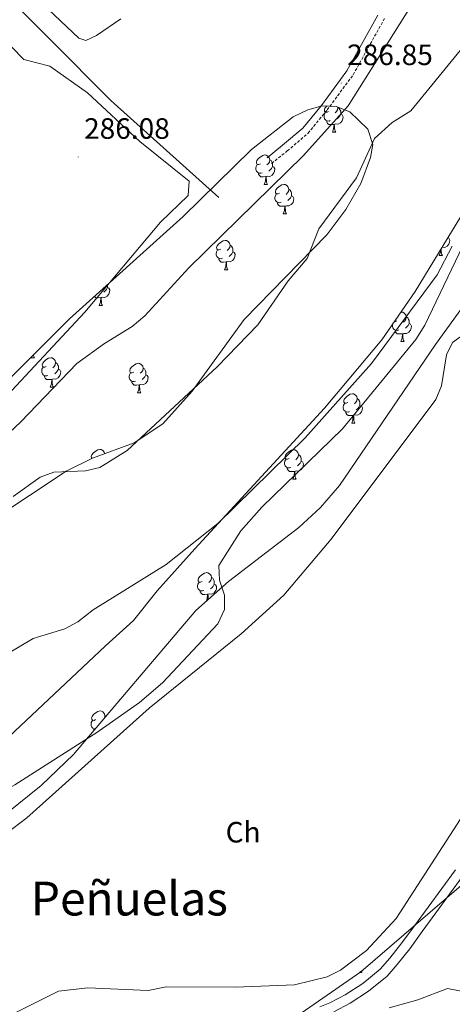
# Model space of a CAD drawing. Units: metres. Extents: x 600425 to 604923, y 4682493 to 4685528.
# Drawn here: x 604016 to 604164, y 4684479 to 4684814 of the extents above; entities that cross this region are included whole.
import ezdxf
from ezdxf.enums import TextEntityAlignment as Align

# ---------------------------------------------------------------- set-up
doc = ezdxf.new("R2010")
doc.units = ezdxf.units.M
doc.header["$MEASUREMENT"] = 0
doc.linetypes.add('TRAZOSX2', pattern=[1.5, 1, -0.5])
for name, color, linetype, lineweight in [('Carátula', 7, 'Continuous', 5), ('Level 1', 19, 'Continuous', 0), ('Level 11', 142, 'Continuous', 13), ('Level 13', 5, 'Continuous', 0), ('Level 21', 19, 'Continuous', 0), ('Level 33', 5, 'Continuous', 0), ('Level 35', 92, 'TRAZOSX2', 0), ('Level 36', 19, 'Continuous', 40), ('Level 37', 92, 'Continuous', 0), ('Level 41', 19, 'Continuous', 0), ('Level 45', 19, 'Continuous', 0), ('Level 5', 36, 'Continuous', 0), ('Level 51', 144, 'Continuous', 13), ('Level 7', 1, 'Continuous', 0)]:
    doc.layers.add(name, color=color, linetype=linetype, lineweight=lineweight)
doc.styles.add('Arial', font='ARIAL.TTF', dxfattribs={"height": 0.2})

# ---------------------------------------------------------------- blocks, each defined once
blk = doc.blocks.new('5PATER')
at = {"layer": 'Carátula', "linetype": 'Continuous', "lineweight": 5}
h = blk.add_hatch(color=250, dxfattribs=at)
edge = h.paths.add_edge_path()
edge.add_ellipse((0, 0), major_axis=(-1.33, -1.34), ratio=0.999422, start_angle=0, end_angle=360)
blk = doc.blocks.new('5PTT')
at = {"layer": 'Carátula', "color": 250, "linetype": 'Continuous', "lineweight": 25}
blk.add_circle((0, 0, 0), 2, dxfattribs=at)

msp = doc.modelspace()

# ---------------------------------------------------------------- linework, layer by layer
at = {"layer": 'Level 1', "color": 19, "linetype": 'Continuous', "lineweight": 0, "ltscale": 0.5}
msp.add_polyline3d([(604189.99, 4684478.58, 289.78), (604175.54, 4684481.4, 288.6), (604161.99, 4684484.03, 287.69), (604151.99, 4684480.12, 287.93), (604142.23, 4684477.48, 288.61)], dxfattribs=at)
at = {"layer": 'Level 11', "color": 142, "linetype": 'Continuous', "lineweight": 13}
for points in [[(604166.34, 4684803.35, 282.54), (604149.57, 4684782.81, 282.54), (604143.19, 4684778.78, 282.54), (604137.19, 4684773.37, 282.54), (604131.07, 4684759.99, 282.54), (604118.27, 4684742.59, 282.54), (604114.28, 4684732.56, 282.54), (604107.84, 4684724.9, 282.54), (604097.5, 4684709.98, 282.54), (604083.63, 4684695.6, 282.54), (604053.06, 4684667.11, 282.54), (604043.74, 4684661.42, 282.54), (604038.88, 4684660.2, 282.54), (604028.15, 4684659.82, 282.54), (604023.44, 4684658.14, 282.54), (604014.32, 4684651.51, 282.54)], [(603964.97, 4684582.88, 281.54), (603974.55, 4684595.28, 281.54), (603997.09, 4684619.66, 281.54), (604001.43, 4684623.27, 281.54), (604005.35, 4684623.83, 281.54), (604006.17, 4684622.28, 281.54), (604004.06, 4684614.27, 281.54), (603996.54, 4684599.3, 281.54), (603996, 4684594.81, 281.54), (603997.37, 4684592.03, 281.54), (604000.34, 4684591.27, 281.54), (604006.89, 4684595.75, 281.54), (604012.12, 4684597.88, 281.54), (604021.13, 4684603.14, 281.69), (604031.84, 4684606.49, 281.69), (604036.27, 4684608.81, 281.69), (604041.51, 4684612.91, 281.69), (604066.35, 4684628.36, 281.84), (604083.88, 4684642.29, 281.92), (604113.58, 4684671.52, 282.14), (604136.2, 4684696.79, 282.16), (604158.57, 4684726.93, 282.16), (604163.67, 4684736.74, 282.16)]]:
    msp.add_polyline3d(points, dxfattribs=at)
at = {"layer": 'Level 13', "color": 5, "linetype": 'Continuous', "lineweight": 0, "ltscale": 0.5}
msp.add_polyline3d([(604084.22, 4684753.3, 286.06), (604047.55, 4684786.31, 286.1), (604006.21, 4684827.82, 286.68), (603954.09, 4684874.54, 285.75), (603869.31, 4684955.06, 286.06)], dxfattribs=at)
at = {"layer": 'Level 13', "color": 5, "linetype": 'Continuous', "lineweight": 13}
for points in [[(604118.62, 4684477.77, 287.16), (604122, 4684479.1, 287.16), (604127.26, 4684481.84, 287.16), (604133.19, 4684485.74, 287.16), (604139.16, 4684490.55, 287.16), (604142.36, 4684494.3, 287.01), (604146.55, 4684499.5, 287.01), (604150.76, 4684505.3, 287.01), (604164.71, 4684524.45, 287.01)], [(604123.37, 4684476.09, 287.16), (604128.94, 4684478.98, 287.16), (604135.14, 4684483.07, 287.16), (604141.47, 4684488.17, 287.16), (604144.91, 4684492.19, 287.01), (604149.18, 4684497.49, 287.01), (604153.44, 4684503.36, 287.01), (604167.36, 4684522.47, 287.01)]]:
    msp.add_polyline3d(points, dxfattribs=at)
at = {"layer": 'Level 21', "color": 19, "linetype": 'Continuous', "lineweight": 0}
msp.add_polyline3d([(604100.63, 4684766.84, 286.62), (604105.95, 4684771.07, 286.62), (604112.78, 4684776.94, 286.62), (604119.12, 4684784.63, 286.93), (604127.8, 4684796.43, 286.93), (604138.37, 4684815.34, 286.77)], dxfattribs=at)
at = {"layer": 'Level 21', "color": 19, "linetype": 'TRAZOSX2', "lineweight": 0}
msp.add_polyline3d([(604102.18, 4684764.89, 286.62), (604107.54, 4684769.14, 286.62), (604114.58, 4684775.19, 286.62), (604121.09, 4684783.09, 286.93), (604129.91, 4684795.07, 286.93), (604140.59, 4684814.19, 286.77)], dxfattribs=at)
at = {"layer": 'Level 33', "color": 19, "linetype": 'Continuous', "lineweight": 0, "ltscale": 0.5}
msp.add_polyline3d([(604358.55, 4685115.97, 288.31), (604317.79, 4684969.36, 287.91), (604297.06, 4684866.27, 286.9), (604283.45, 4684824.53, 286.85), (604262.89, 4684788.26, 286.54), (604260.38, 4684751.66, 287.76), (604231.42, 4684635.15, 288.15), (604170.78, 4684522.59, 287.17), (604132.59, 4684489.63, 287.06), (604071.95, 4684447.68, 293.42), (603861.14, 4684358.51, 300), (603828.97, 4684343.71, 300.12), (603727.51, 4684354.2, 300.39), (603687.08, 4684345.21, 300.32), (603654.58, 4684302.53, 300), (603633.89, 4684254.43, 295), (603624.37, 4684258.68, 290), (603579.93, 4684217.34, 285.04), (603511.58, 4684128.55, 283.73), (603449.1, 4684111.73, 282.42), (603382.04, 4684090.57, 283.46), (603326.57, 4684071.96, 283.82), (603312.47, 4684096.61, 284.82)], dxfattribs=at)
at = {"layer": 'Level 35', "color": 92, "linetype": 'Continuous', "lineweight": 0, "ltscale": 0.5}
for points in [[(603615.09, 4684510.54, 284.94), (603797.66, 4684548.88, 284.73), (603826.52, 4684557.08, 284.96), (603849.7, 4684565.76, 285.24), (603862.82, 4684573.07, 285.44), (603888.65, 4684590.82, 285.86), (603909.5, 4684601.03, 286.16), (603921.77, 4684609.68, 286.16), (603937.41, 4684622.14, 286.16), (603987.46, 4684666.07, 286.16), (604033.46, 4684711.99, 285.86), (604072.16, 4684746.85, 285.55), (604095.34, 4684769.65, 284.25), (604109.56, 4684780.76, 283.81), (604114.51, 4684783.17, 283.69), (604119.42, 4684784.45, 283.58), (604124.19, 4684784.32, 283.49), (604128.75, 4684782.5, 283.42), (604134.92, 4684776.52, 283.92), (604136.66, 4684771.34, 284.62), (604135.84, 4684766.96, 284.55), (604132.53, 4684758.07, 284.22)], [(603942.46, 4684524.71, 282.7), (603960.41, 4684533.53, 282.44), (603980.76, 4684545.24, 282.53), (603997.28, 4684556.58, 282.82), (604010.9, 4684567.89, 283.08), (604045.73, 4684600.7, 283.7), (604055.2, 4684609.24, 283.08), (604063.26, 4684619.36, 283.08), (604076.05, 4684633.74, 284.32), (604120.18, 4684681.53, 284.25), (604139.7, 4684704.82, 284.39), (604151, 4684721.28, 284.55), (604176.1, 4684762.51, 284.93)], [(604132.53, 4684758.07, 284.22), (604127.43, 4684749.2, 283.79), (604121.02, 4684740.54, 283.46), (604092.81, 4684711.77, 283.37), (604075.18, 4684687.41, 282.74), (604065.21, 4684676.19, 282.48), (604055.42, 4684669.81, 282.45), (604041.21, 4684664.51, 282.48), (604032.26, 4684660.11, 282.47), (604007.25, 4684643.56, 282.2), (603953.28, 4684606.16, 282.16), (603909.97, 4684572.26, 282.16), (603889.88, 4684558.28, 282.16), (603859.77, 4684540.43, 282.16), (603831.04, 4684525.72, 282.05), (603812.52, 4684518.26, 281.9), (603797.31, 4684513.54, 281.85), (603783.68, 4684511.99, 281.85), (603723.59, 4684500.07, 282.47)], [(604175.8, 4684727.9, 286.16), (604157.95, 4684703.24, 286.16), (604125.34, 4684655.26, 286.16), (604118.84, 4684647.72, 286.13), (604111.5, 4684640.97, 286.05), (604087.52, 4684622.53, 285.68), (604076.46, 4684612.65, 285.55), (604034.76, 4684563.64, 285.55), (604023.85, 4684553.11, 285.38), (604012.11, 4684543.66, 285.14), (603993.93, 4684531.14, 284.93), (603990.92, 4684531.3, 284.93), (603989.27, 4684528.37, 284.93), (603986.19, 4684527.03, 284.93), (603981.68, 4684527.26, 284.93), (603965.08, 4684519.38, 284.93), (603953.84, 4684509.12, 284.93), (603947.4, 4684504.96, 284.93), (603928.58, 4684498.24, 284.93), (603870.69, 4684482.16, 284.93), (603852.49, 4684474.99, 284.89)]]:
    msp.add_polyline3d(points, dxfattribs=at)
at = {"layer": 'Level 36', "color": 92, "linetype": 'Continuous', "lineweight": 0}
for points in [[(604122.16, 4684779.48), (604121.73, 4684779.32), (604121.14, 4684779.38), (604120.67, 4684779.59), (604120.24, 4684780.02), (604120.03, 4684780.6), (604120.03, 4684781.02), (604120.08, 4684781.61), (604120.51, 4684782.3)], [(604121.57, 4684782.56), (604121.04, 4684782.3), (604120.51, 4684782.35), (604120.24, 4684782.72), (604120.19, 4684783.15), (604120.35, 4684783.67), (604120.83, 4684784.26), (604121, 4684784.41)], [(604125.7, 4684781.66), (604126.16, 4684781.41), (604126.5, 4684780.8), (604126.4, 4684780.07), (604126.18, 4684779.43), (604125.6, 4684778.69), (604124.8, 4684778.21), (604123.96, 4684778.32), (604123.52, 4684778.19)], [(604124.71, 4684784.11), (604124.76, 4684783.94), (604124.64, 4684783.09), (604124.22, 4684782.56), (604123.8, 4684782.14)], [(604124.76, 4684783.94), (604125.23, 4684783.63), (604125.54, 4684782.99), (604125.7, 4684782.67), (604125.7, 4684782.09), (604125.7, 4684781.66), (604125.34, 4684780.97), (604124.92, 4684780.49), (604124.44, 4684780.07)], [(604123.42, 4684778.19), (604122.52, 4684778.1), (604121.68, 4684778.1), (604121.26, 4684778.53), (604120.94, 4684779.01), (604120.94, 4684779.32)], [(604122.87, 4684775.5), (604123.3, 4684776.66), (604123.42, 4684778.19), (604123.52, 4684778.19), (604123.56, 4684777.6), (604123.6, 4684776.92), (604123.66, 4684776.3), (604123.78, 4684775.9), (604124, 4684775.5)], [(604122.87, 4684775.5), (604124, 4684775.5)], [(604098.38, 4684764.8), (604097.85, 4684764.53), (604097.32, 4684764.58), (604097.06, 4684764.96), (604097, 4684765.38), (604097.16, 4684765.9), (604097.64, 4684766.5), (604098.28, 4684767.02), (604099.18, 4684767.61), (604099.92, 4684767.77), (604100.35, 4684767.71), (604100.88, 4684767.4), (604101.41, 4684766.81), (604101.57, 4684766.17), (604101.46, 4684765.32), (604101.03, 4684764.79), (604100.61, 4684764.37)], [(604101.57, 4684766.17), (604102.04, 4684765.86), (604102.36, 4684765.22), (604102.52, 4684764.9), (604102.52, 4684764.32), (604102.52, 4684763.89), (604102.15, 4684763.2), (604101.73, 4684762.72), (604101.25, 4684762.3)], [(604098.97, 4684761.72), (604098.54, 4684761.56), (604097.96, 4684761.62), (604097.48, 4684761.82), (604097.06, 4684762.25), (604096.84, 4684762.84), (604096.84, 4684763.26), (604096.9, 4684763.84), (604097.32, 4684764.53)], [(604100.23, 4684760.42), (604099.34, 4684760.34), (604098.49, 4684760.34), (604098.07, 4684760.76), (604097.75, 4684761.24), (604097.75, 4684761.56)], [(604102.52, 4684763.89), (604102.97, 4684763.64), (604103.32, 4684763.03), (604103.21, 4684762.3), (604103, 4684761.66), (604102.41, 4684760.92), (604101.62, 4684760.44), (604100.77, 4684760.55), (604100.34, 4684760.42)], [(604099.68, 4684757.74), (604100.12, 4684758.9), (604100.23, 4684760.42), (604100.34, 4684760.42), (604100.37, 4684759.84), (604100.41, 4684759.15), (604100.48, 4684758.54), (604100.59, 4684758.14), (604100.81, 4684757.74)], [(604099.68, 4684757.74), (604100.81, 4684757.74)], [(604104.86, 4684754.76), (604104.33, 4684754.5), (604103.8, 4684754.55), (604103.53, 4684754.92), (604103.48, 4684755.34), (604103.64, 4684755.86), (604104.12, 4684756.46), (604104.75, 4684756.99), (604105.65, 4684757.57), (604106.4, 4684757.73), (604106.82, 4684757.68), (604107.35, 4684757.36), (604107.88, 4684756.78), (604108.04, 4684756.14), (604107.93, 4684755.29), (604107.51, 4684754.76), (604107.09, 4684754.33)], [(604108.04, 4684756.14), (604108.52, 4684755.82), (604108.83, 4684755.18), (604108.99, 4684754.86), (604108.99, 4684754.28), (604108.99, 4684753.86), (604108.62, 4684753.17), (604108.2, 4684752.69), (604107.72, 4684752.27)], [(604105.44, 4684751.68), (604105.02, 4684751.52), (604104.43, 4684751.58), (604103.96, 4684751.79), (604103.53, 4684752.22), (604103.32, 4684752.8), (604103.32, 4684753.22), (604103.37, 4684753.8), (604103.8, 4684754.5)], [(604106.7, 4684750.38), (604105.81, 4684750.3), (604104.97, 4684750.3), (604104.54, 4684750.73), (604104.22, 4684751.2), (604104.22, 4684751.52)], [(604108.99, 4684753.86), (604109.45, 4684753.61), (604109.79, 4684752.99), (604109.68, 4684752.27), (604109.47, 4684751.63), (604108.89, 4684750.89), (604108.09, 4684750.41), (604107.24, 4684750.51), (604106.81, 4684750.38)], [(604106.16, 4684747.7), (604106.59, 4684748.86), (604106.7, 4684750.38), (604106.81, 4684750.38), (604106.85, 4684749.8), (604106.88, 4684749.12), (604106.95, 4684748.5), (604107.07, 4684748.1), (604107.28, 4684747.7)], [(604106.16, 4684747.7), (604107.28, 4684747.7)], [(604084.88, 4684735.71), (604084.35, 4684735.45), (604083.82, 4684735.5), (604083.55, 4684735.87), (604083.5, 4684736.3), (604083.66, 4684736.82), (604084.14, 4684737.41), (604084.77, 4684737.94), (604085.67, 4684738.53), (604086.42, 4684738.69), (604086.84, 4684738.63), (604087.37, 4684738.32), (604087.9, 4684737.73), (604088.06, 4684737.09), (604087.95, 4684736.24), (604087.53, 4684735.71), (604087.11, 4684735.29)], [(604162.16, 4684739.61), (604162.49, 4684739.43), (604162.83, 4684738.82), (604162.72, 4684738.09), (604162.51, 4684737.45), (604161.93, 4684736.71), (604161.13, 4684736.23), (604160.28, 4684736.34), (604160.14, 4684736.29)], [(604085.46, 4684732.63), (604085.04, 4684732.47), (604084.45, 4684732.53), (604083.98, 4684732.74), (604083.55, 4684733.17), (604083.34, 4684733.75), (604083.34, 4684734.17), (604083.39, 4684734.76), (604083.82, 4684735.45)], [(604089.01, 4684734.81), (604089.47, 4684734.56), (604089.81, 4684733.95), (604089.7, 4684733.22), (604089.49, 4684732.58), (604088.91, 4684731.84), (604088.11, 4684731.36), (604087.26, 4684731.47), (604086.83, 4684731.34)], [(604088.06, 4684737.09), (604088.54, 4684736.78), (604088.85, 4684736.14), (604089.01, 4684735.82), (604089.01, 4684735.24), (604089.01, 4684734.81), (604088.64, 4684734.12), (604088.22, 4684733.64), (604087.74, 4684733.22)], [(604159.2, 4684733.52), (604159.63, 4684734.68), (604159.7, 4684735.57)], [(604159.87, 4684735.86), (604159.89, 4684735.62), (604159.92, 4684734.94), (604159.99, 4684734.32), (604160.11, 4684733.92), (604160.32, 4684733.52)], [(604086.72, 4684731.34), (604085.83, 4684731.25), (604084.99, 4684731.25), (604084.56, 4684731.68), (604084.24, 4684732.16), (604084.24, 4684732.47)], [(604086.18, 4684728.65), (604086.61, 4684729.81), (604086.72, 4684731.34), (604086.83, 4684731.34), (604086.87, 4684730.75), (604086.9, 4684730.07), (604086.97, 4684729.45), (604087.09, 4684729.05), (604087.3, 4684728.65)], [(604159.2, 4684733.52), (604160.32, 4684733.52)], [(604086.18, 4684728.65), (604087.3, 4684728.65)], [(604046.38, 4684722.67), (604046.83, 4684722.42), (604047.18, 4684721.81), (604047.07, 4684721.08), (604046.86, 4684720.44), (604046.27, 4684719.7), (604045.48, 4684719.22), (604044.63, 4684719.33), (604044.2, 4684719.2)], [(604046.38, 4684723.63), (604046.38, 4684723.1), (604046.38, 4684722.67), (604046.01, 4684721.98), (604045.59, 4684721.5), (604045.11, 4684721.08)], [(604044.09, 4684719.2), (604043.2, 4684719.11), (604042.35, 4684719.11), (604041.93, 4684719.54), (604041.9, 4684719.59)], [(604043.54, 4684716.51), (604043.98, 4684717.67), (604044.09, 4684719.2), (604044.2, 4684719.2), (604044.23, 4684718.61), (604044.27, 4684717.93), (604044.34, 4684717.31), (604044.45, 4684716.91), (604044.67, 4684716.51)], [(604043.54, 4684716.51), (604044.67, 4684716.51)], [(604144.84, 4684711.3), (604144.31, 4684711.03), (604143.99, 4684711.07)], [(604146.16, 4684714.23), (604146.38, 4684714.27), (604146.8, 4684714.22), (604147.33, 4684713.9), (604147.86, 4684713.32), (604148.02, 4684712.68), (604147.91, 4684711.83), (604147.49, 4684711.3), (604147.07, 4684710.87)], [(604148.02, 4684712.68), (604148.5, 4684712.36), (604148.81, 4684711.72), (604148.97, 4684711.4), (604148.97, 4684710.82), (604148.97, 4684710.4), (604148.6, 4684709.71), (604148.18, 4684709.23), (604147.7, 4684708.81)], [(604145.42, 4684708.22), (604145, 4684708.06), (604144.41, 4684708.12), (604143.94, 4684708.33), (604143.51, 4684708.75), (604143.3, 4684709.34), (604143.3, 4684709.76), (604143.33, 4684710.11)], [(604146.68, 4684706.92), (604145.79, 4684706.84), (604144.95, 4684706.84), (604144.52, 4684707.27), (604144.2, 4684707.74), (604144.2, 4684708.06)], [(604148.97, 4684710.4), (604149.43, 4684710.15), (604149.77, 4684709.53), (604149.66, 4684708.81), (604149.45, 4684708.17), (604148.87, 4684707.43), (604148.07, 4684706.95), (604147.22, 4684707.05), (604146.79, 4684706.92)], [(604146.14, 4684704.24), (604146.57, 4684705.4), (604146.68, 4684706.92), (604146.79, 4684706.92), (604146.83, 4684706.34), (604146.86, 4684705.65), (604146.93, 4684705.04), (604147.05, 4684704.64), (604147.26, 4684704.24)], [(604146.14, 4684704.24), (604147.26, 4684704.24)], [(604020.35, 4684698.74), (604020.45, 4684699)], [(604020.35, 4684698.74), (604021.48, 4684698.74)], [(604021.13, 4684699.68), (604021.15, 4684699.54), (604021.26, 4684699.14), (604021.48, 4684698.74)], [(604025.53, 4684695.77), (604025, 4684695.5), (604024.47, 4684695.56), (604024.2, 4684695.93), (604024.15, 4684696.35), (604024.31, 4684696.87), (604024.79, 4684697.47), (604025.42, 4684698), (604026.32, 4684698.58), (604027.07, 4684698.74), (604027.49, 4684698.69), (604028.02, 4684698.37), (604028.55, 4684697.79), (604028.71, 4684697.15), (604028.6, 4684696.3), (604028.18, 4684695.77), (604027.76, 4684695.34)], [(604026.11, 4684692.69), (604025.69, 4684692.53), (604025.1, 4684692.59), (604024.63, 4684692.8), (604024.2, 4684693.22), (604023.99, 4684693.81), (604023.99, 4684694.23), (604024.04, 4684694.81), (604024.47, 4684695.5)], [(604029.66, 4684694.87), (604030.12, 4684694.62), (604030.46, 4684694), (604030.35, 4684693.28), (604030.14, 4684692.64), (604029.56, 4684691.9), (604028.76, 4684691.42), (604027.91, 4684691.52), (604027.48, 4684691.39)], [(604028.71, 4684697.15), (604029.19, 4684696.83), (604029.5, 4684696.19), (604029.66, 4684695.87), (604029.66, 4684695.29), (604029.66, 4684694.87), (604029.29, 4684694.18), (604028.87, 4684693.7), (604028.39, 4684693.28)], [(604055.3, 4684693.86), (604054.77, 4684693.6), (604054.24, 4684693.65), (604053.98, 4684694.02), (604053.92, 4684694.45), (604054.08, 4684694.97), (604054.56, 4684695.56), (604055.2, 4684696.09), (604056.1, 4684696.68), (604056.84, 4684696.84), (604057.27, 4684696.78), (604057.8, 4684696.47), (604058.33, 4684695.88), (604058.49, 4684695.24), (604058.38, 4684694.39), (604057.95, 4684693.86), (604057.53, 4684693.44)], [(604058.49, 4684695.24), (604058.96, 4684694.93), (604059.28, 4684694.29), (604059.44, 4684693.97), (604059.44, 4684693.39), (604059.44, 4684692.96), (604059.07, 4684692.27), (604058.65, 4684691.79), (604058.17, 4684691.37)], [(604027.37, 4684691.39), (604026.48, 4684691.31), (604025.64, 4684691.31), (604025.21, 4684691.74), (604024.89, 4684692.21), (604024.89, 4684692.53)], [(604026.83, 4684688.71), (604027.26, 4684689.87), (604027.37, 4684691.39), (604027.48, 4684691.39), (604027.52, 4684690.81), (604027.55, 4684690.12), (604027.62, 4684689.51), (604027.74, 4684689.11), (604027.95, 4684688.71)], [(604055.89, 4684690.78), (604055.46, 4684690.62), (604054.88, 4684690.68), (604054.4, 4684690.89), (604053.98, 4684691.32), (604053.76, 4684691.9), (604053.76, 4684692.32), (604053.82, 4684692.91), (604054.24, 4684693.6)], [(604059.44, 4684692.96), (604059.89, 4684692.71), (604060.24, 4684692.1), (604060.13, 4684691.37), (604059.92, 4684690.73), (604059.33, 4684689.99), (604058.54, 4684689.51), (604057.69, 4684689.62), (604057.26, 4684689.49)], [(604026.83, 4684688.71), (604027.95, 4684688.71)], [(604057.15, 4684689.49), (604056.26, 4684689.4), (604055.41, 4684689.4), (604054.99, 4684689.83), (604054.67, 4684690.31), (604054.67, 4684690.62)], [(604056.6, 4684686.8), (604057.04, 4684687.96), (604057.15, 4684689.49), (604057.26, 4684689.49), (604057.29, 4684688.9), (604057.33, 4684688.22), (604057.4, 4684687.6), (604057.51, 4684687.2), (604057.73, 4684686.8)], [(604056.6, 4684686.8), (604057.73, 4684686.8)], [(604128.13, 4684683.5), (604127.6, 4684683.23), (604127.07, 4684683.29), (604126.8, 4684683.66), (604126.75, 4684684.08), (604126.91, 4684684.6), (604127.39, 4684685.2), (604128.02, 4684685.73), (604128.92, 4684686.31), (604129.67, 4684686.47), (604130.09, 4684686.42), (604130.62, 4684686.1), (604131.15, 4684685.52), (604131.31, 4684684.88), (604131.2, 4684684.03), (604130.78, 4684683.5), (604130.36, 4684683.07)], [(604131.31, 4684684.88), (604131.79, 4684684.56), (604132.1, 4684683.92), (604132.26, 4684683.6), (604132.26, 4684683.02), (604132.26, 4684682.6), (604131.89, 4684681.91), (604131.47, 4684681.43), (604130.99, 4684681.01)], [(604128.71, 4684680.42), (604128.29, 4684680.26), (604127.7, 4684680.32), (604127.23, 4684680.53), (604126.8, 4684680.95), (604126.59, 4684681.54), (604126.59, 4684681.96), (604126.64, 4684682.54), (604127.07, 4684683.23)], [(604132.26, 4684682.6), (604132.72, 4684682.35), (604133.06, 4684681.73), (604132.95, 4684681.01), (604132.74, 4684680.37), (604132.16, 4684679.63), (604131.36, 4684679.15), (604130.51, 4684679.25), (604130.08, 4684679.12)], [(604129.97, 4684679.12), (604129.08, 4684679.04), (604128.24, 4684679.04), (604127.81, 4684679.47), (604127.49, 4684679.94), (604127.49, 4684680.26)], [(604129.43, 4684676.44), (604129.86, 4684677.6), (604129.97, 4684679.12), (604130.08, 4684679.12), (604130.12, 4684678.54), (604130.15, 4684677.85), (604130.22, 4684677.24), (604130.34, 4684676.84), (604130.55, 4684676.44)], [(604129.43, 4684676.44), (604130.55, 4684676.44)], [(604041.12, 4684664.46), (604040.92, 4684664.74), (604040.86, 4684665.17), (604041.02, 4684665.69), (604041.5, 4684666.28), (604042.14, 4684666.81), (604043.04, 4684667.4), (604043.78, 4684667.56), (604044.21, 4684667.5), (604044.74, 4684667.19), (604045.27, 4684666.6), (604045.4, 4684666.07)], [(604108.15, 4684664.45), (604107.62, 4684664.18), (604107.09, 4684664.24), (604106.82, 4684664.61), (604106.77, 4684665.03), (604106.93, 4684665.55), (604107.41, 4684666.15), (604108.04, 4684666.68), (604108.94, 4684667.26), (604109.69, 4684667.42), (604110.11, 4684667.37), (604110.64, 4684667.05), (604111.17, 4684666.47), (604111.33, 4684665.83), (604111.22, 4684664.98), (604110.8, 4684664.45), (604110.38, 4684664.02)], [(604111.33, 4684665.83), (604111.81, 4684665.51), (604112.12, 4684664.87), (604112.28, 4684664.55), (604112.28, 4684663.97), (604112.28, 4684663.55), (604111.91, 4684662.86), (604111.49, 4684662.38), (604111.01, 4684661.96)], [(604108.73, 4684661.37), (604108.31, 4684661.21), (604107.72, 4684661.27), (604107.25, 4684661.48), (604106.82, 4684661.9), (604106.61, 4684662.49), (604106.61, 4684662.91), (604106.66, 4684663.49), (604107.09, 4684664.18)], [(604109.99, 4684660.07), (604109.1, 4684659.99), (604108.26, 4684659.99), (604107.83, 4684660.42), (604107.51, 4684660.89), (604107.51, 4684661.21)], [(604112.28, 4684663.55), (604112.74, 4684663.3), (604113.08, 4684662.68), (604112.97, 4684661.96), (604112.76, 4684661.32), (604112.18, 4684660.58), (604111.38, 4684660.1), (604110.53, 4684660.2), (604110.1, 4684660.07)], [(604109.45, 4684657.39), (604109.88, 4684658.55), (604109.99, 4684660.07), (604110.1, 4684660.07), (604110.14, 4684659.49), (604110.17, 4684658.8), (604110.24, 4684658.19), (604110.36, 4684657.79), (604110.57, 4684657.39)], [(604109.45, 4684657.39), (604110.57, 4684657.39)], [(604078.57, 4684622.6), (604078.04, 4684622.34), (604077.51, 4684622.39), (604077.24, 4684622.76), (604077.19, 4684623.18), (604077.35, 4684623.7), (604077.83, 4684624.3), (604078.46, 4684624.83), (604079.36, 4684625.42), (604080.11, 4684625.58), (604080.54, 4684625.52), (604081.06, 4684625.2), (604081.6, 4684624.62), (604081.76, 4684623.98), (604081.64, 4684623.13), (604081.22, 4684622.6), (604080.8, 4684622.18)], [(604079.16, 4684619.52), (604078.73, 4684619.36), (604078.14, 4684619.42), (604077.67, 4684619.63), (604077.24, 4684620.06), (604077.03, 4684620.64), (604077.03, 4684621.06), (604077.08, 4684621.64), (604077.51, 4684622.34)], [(604082.7, 4684621.7), (604083.16, 4684621.45), (604083.5, 4684620.84), (604083.4, 4684620.11), (604083.18, 4684619.47), (604082.6, 4684618.73), (604081.8, 4684618.25), (604080.96, 4684618.36), (604080.52, 4684618.22)], [(604081.76, 4684623.98), (604082.23, 4684623.66), (604082.54, 4684623.02), (604082.7, 4684622.7), (604082.7, 4684622.12), (604082.7, 4684621.7), (604082.34, 4684621.01), (604081.92, 4684620.53), (604081.44, 4684620.11)], [(604080.42, 4684618.22), (604079.52, 4684618.14), (604078.68, 4684618.14), (604078.26, 4684618.57), (604077.94, 4684619.04), (604077.94, 4684619.36)], [(604079.96, 4684615.78), (604080.3, 4684616.7), (604080.42, 4684618.22), (604080.52, 4684618.22), (604080.56, 4684617.64), (604080.6, 4684616.96), (604080.66, 4684616.4)], [(604042.32, 4684575.55), (604041.79, 4684575.28), (604041.26, 4684575.34), (604041, 4684575.71), (604040.94, 4684576.13), (604041.1, 4684576.65), (604041.58, 4684577.25), (604042.22, 4684577.78), (604043.12, 4684578.36), (604043.86, 4684578.52), (604044.29, 4684578.47), (604044.82, 4684578.15), (604045.35, 4684577.57), (604045.51, 4684576.93), (604045.41, 4684576.15)], [(604042.16, 4684572.34), (604041.9, 4684572.37), (604041.42, 4684572.58), (604041, 4684573), (604040.78, 4684573.59), (604040.78, 4684574.01), (604040.84, 4684574.59), (604041.26, 4684575.28)], [(604045.51, 4684576.93), (604045.87, 4684576.69)], [(604041.77, 4684571.87), (604041.69, 4684571.99), (604041.69, 4684572.31)]]:
    msp.add_lwpolyline(points, dxfattribs=at)
for points in [[(603954.06, 4684885.64, 285.9), (604036.6, 4684807.51, 286.53), (604038.97, 4684806.79, 286.53), (604042.67, 4684808.4, 286.22), (604050.91, 4684814.16, 286.22)], [(604009.86, 4684808.55, 285.91), (604017.86, 4684800.3, 285.91), (604026.78, 4684798.03, 285.91), (604039.55, 4684788.93, 285.91), (604057.35, 4684772.35, 285.6), (604074.11, 4684758.83, 285.91), (604073.86, 4684754.03, 285.91), (604064.35, 4684744.89, 286.22), (604038.64, 4684714.24, 286.23), (604012.2, 4684685.87, 285.97), (603959.88, 4684635.93, 286.19), (603947.17, 4684627.02, 286.37), (603911.12, 4684605.5, 287.08), (603900.83, 4684599.86, 287.14), (603896.16, 4684598.12, 287.08), (603877.1, 4684595.07, 286.53), (603810.18, 4684577.88, 286.53), (603754.73, 4684567.16, 286.53), (603691.85, 4684552.79, 286.86)], [(603838.01, 4684463.72, 283.4), (603904.08, 4684490.49, 283.4), (603966.88, 4684512.3, 283.4), (603989.72, 4684522.71, 283.17), (604006.91, 4684533.06, 282.88), (604018.96, 4684542.1, 282.78), (604060.5, 4684579.48, 283.39), (604091.87, 4684604.74, 284.2), (604106.37, 4684617.93, 284.63), (604122.47, 4684637.03, 285.3), (604158.01, 4684684.49, 285.86), (604159.96, 4684689.14, 285.74), (604161.65, 4684699.68, 285.37), (604163.75, 4684703.97, 285.26), (604177.13, 4684713.57, 285.25)], [(604197.31, 4684629.75, 287.09), (604194.88, 4684588.75, 285.86), (604193.76, 4684583.86, 285.86), (604189.96, 4684574.48, 285.86), (604185.44, 4684567.26, 285.86), (604168.83, 4684545.43, 285.86), (604144.6, 4684507.88, 286.48), (604134.49, 4684496.98, 286.48), (604125.63, 4684490.3, 286.48), (604121.09, 4684487.99, 286.48), (604109.99, 4684485.27, 286.48), (604089.91, 4684484.41, 287.09), (604066.3, 4684484.53, 287.09), (604060.21, 4684483.35, 287.09), (604039.64, 4684484.21, 286.84), (604029.7, 4684483.06, 286.5), (603946.82, 4684441.59, 287.09)]]:
    msp.add_polyline3d(points, dxfattribs=at)
at = {"layer": 'Level 5', "color": 36, "linetype": 'Continuous', "lineweight": 0}
for points in [[(604173.31, 4684848.02, 285), (604162.82, 4684837, 285), (604155.28, 4684827.55, 285), (604128.24, 4684784.46, 285), (604113.04, 4684767.64, 285), (604074.04, 4684729.36, 285), (604059.05, 4684713.01, 285), (604054.79, 4684709.35, 285), (604045.35, 4684703.64, 285), (604035.95, 4684696.75, 285), (604016.91, 4684676.95, 285), (604004.86, 4684665.73, 285), (603994.72, 4684657.76, 285), (603970.6, 4684633.24, 285), (603956.47, 4684622.24, 285), (603934.32, 4684607.09, 285), (603909.32, 4684594.3, 285), (603858.24, 4684577.27, 285), (603846.71, 4684572.61, 285), (603825.12, 4684566.4, 285), (603815.82, 4684561.78, 285), (603807.12, 4684554.55, 285), (603724.13, 4684531.73, 285)], [(603830.92, 4684473.54, 285), (603860.48, 4684486.23, 285), (603880.77, 4684494.02, 285), (603933.19, 4684511.35, 285), (603979.92, 4684533.31, 285), (604014.88, 4684553.34, 285), (604042.76, 4684571.2, 285), (604057.2, 4684581.34, 285), (604065.06, 4684588.12, 285), (604083.9, 4684608.19, 285), (604086.12, 4684613.09, 285), (604086.11, 4684617.9, 285), (604084.46, 4684623.01, 285), (604084.23, 4684628.01, 285), (604091.75, 4684639.85, 285), (604098.87, 4684647.92, 285), (604126.31, 4684674.49, 285), (604151.22, 4684704.93, 285), (604154.32, 4684709.84, 285), (604168.65, 4684739.66, 285)]]:
    msp.add_polyline3d(points, dxfattribs=at)
at = {"layer": 'Level 51', "color": 144, "linetype": 'Continuous', "lineweight": 13}
for points in [[(604014.32, 4684651.51, 282.54), (604023.44, 4684658.14, 282.54), (604028.15, 4684659.82, 282.54), (604038.88, 4684660.2, 282.54), (604043.74, 4684661.42, 282.54), (604053.06, 4684667.11, 282.54), (604083.63, 4684695.6, 282.54), (604097.5, 4684709.98, 282.54), (604107.84, 4684724.9, 282.54), (604114.28, 4684732.56, 282.54), (604118.27, 4684742.59, 282.54), (604131.07, 4684759.99, 282.54), (604137.19, 4684773.37, 282.54), (604143.19, 4684778.78, 282.54), (604149.57, 4684782.81, 282.54), (604166.34, 4684803.35, 282.54)], [(604163.67, 4684736.74, 282.16), (604158.57, 4684726.93, 282.16), (604136.2, 4684696.79, 282.16), (604113.58, 4684671.52, 282.14), (604083.88, 4684642.29, 281.92), (604066.35, 4684628.36, 281.84), (604041.51, 4684612.91, 281.69), (604036.27, 4684608.81, 281.69), (604031.84, 4684606.49, 281.69), (604021.13, 4684603.14, 281.69), (604012.12, 4684597.88, 281.54)]]:
    msp.add_polyline3d(points, dxfattribs=at)
at = {"layer": 'Level 51', "color": 5, "linetype": 'Continuous', "lineweight": 13}
for points in [[(604118.62, 4684477.77, 287.16), (604122, 4684479.1, 287.16), (604127.26, 4684481.84, 287.16), (604133.19, 4684485.74, 287.16), (604139.16, 4684490.55, 287.16), (604142.36, 4684494.3, 287.01), (604146.55, 4684499.5, 287.01), (604150.76, 4684505.3, 287.01), (604164.71, 4684524.45, 287.01)], [(604167.36, 4684522.47, 287.01), (604153.44, 4684503.36, 287.01), (604149.18, 4684497.49, 287.01), (604144.91, 4684492.19, 287.01), (604141.47, 4684488.17, 287.16), (604135.14, 4684483.07, 287.16), (604128.94, 4684478.98, 287.16), (604123.37, 4684476.09, 287.16)]]:
    msp.add_polyline3d(points, dxfattribs=at)

# ---------------------------------------------------------------- block references
at = {"layer": 'Level 33', "color": 19, "linetype": 'Continuous', "lineweight": 30, "xscale": 0.09999983015004542, "yscale": 0.09999983015004542}
msp.add_blockref('5PTT', (604132.59, 4684489.63, 287.06), dxfattribs=at)
at = {"layer": 'Level 7', "color": 19, "linetype": 'Continuous', "lineweight": 0, "xscale": 0.09999983015004542, "yscale": 0.09999983015004542}
for p in [(604125.9, 4684792.18, 286.85), (604036.42, 4684767.09, 286.08)]:
    msp.add_blockref('5PATER', p, dxfattribs=at)

# ---------------------------------------------------------------- texts
at = {"layer": 'Level 37', "color": 92, "linetype": 'Continuous', "lineweight": 0, "style": 'Arial'}
msp.add_text('Ch', height=7, dxfattribs=at).set_placement((604092.5, 4684537.22, 284.79), align=Align.MIDDLE_CENTER)
at = {"layer": 'Level 41', "color": 19, "linetype": 'Continuous', "lineweight": 0, "style": 'Arial'}
for s, p in [('286.85', (604127.89, 4684796.18, 286.85)), ('286.08', (604038.4, 4684771.09, 286.08))]:
    msp.add_text(s, height=7, dxfattribs=at).set_placement(p, align=Align.BOTTOM_LEFT)
at = {"layer": 'Level 45', "color": 19, "linetype": 'Continuous', "lineweight": 0, "style": 'Arial'}
msp.add_text('Peñuelas', height=11.5, dxfattribs=at).set_placement((604053.8, 4684514.62, 284.96), align=Align.MIDDLE_CENTER)

doc.saveas('drawing.dxf')
